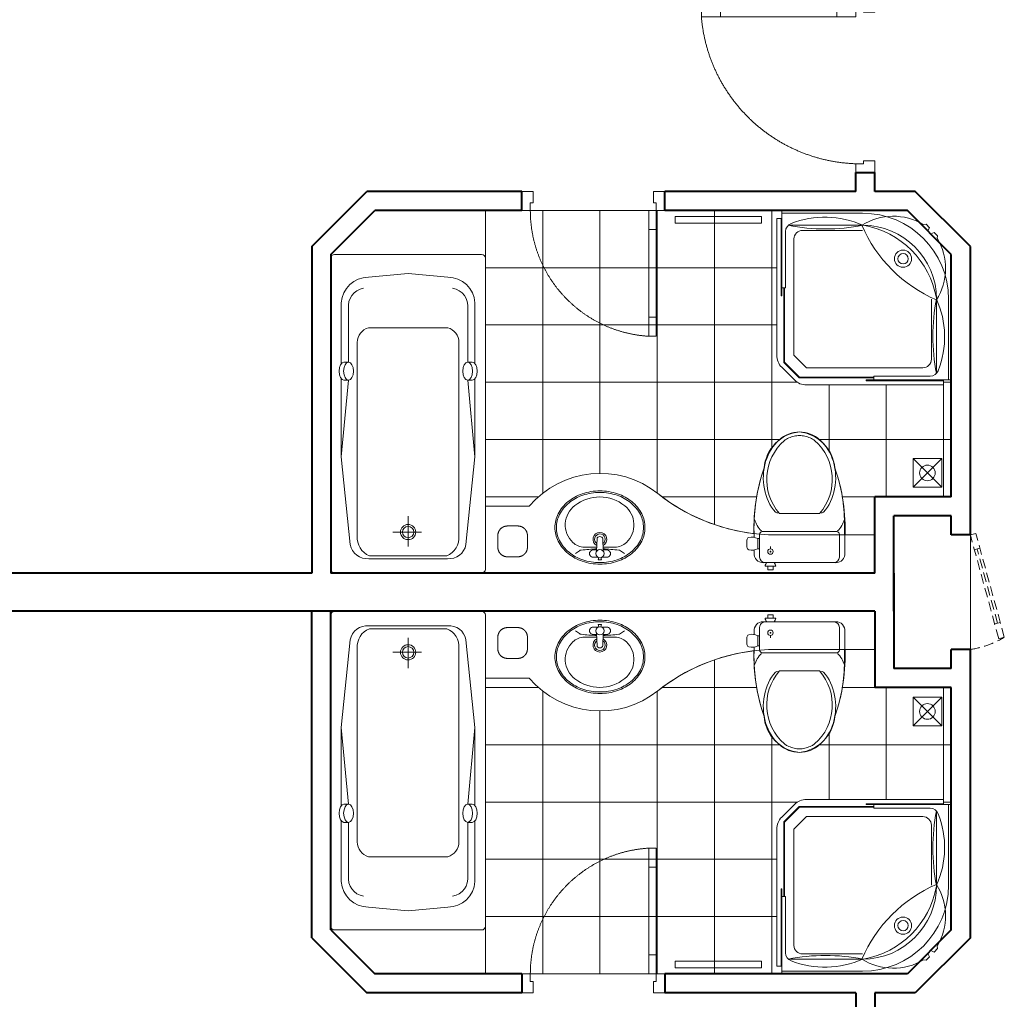
# Model space of a CAD drawing. Units: inches. Extents: x 221850 to 81886185, y -741419 to -410304.
# Drawn here: x 580660 to 585817, y -684751 to -679617 of the extents above; entities that cross this region are included whole.
import ezdxf

# ---------------------------------------------------------------- set-up
doc = ezdxf.new("R2010")
doc.units = ezdxf.units.IN
doc.header["$LTSCALE"] = 1000
doc.header["$MEASUREMENT"] = 0
doc.linetypes.add('DASHED2', pattern=[0.375, 0.25, -0.125])
doc.linetypes.add('HIDDEN', pattern=[0.375, 0.25, -0.125])
doc.layers.get('0').update_dxf_attribs({"lineweight": 13})
for name, color, linetype, lineweight in [('DIM', 27, 'Continuous', 13), ('DOOR', 7, 'Continuous', 13), ('GLASS', 155, 'Continuous', 9), ('Hatch', 81, 'Continuous', 5), ('KHUAT', 8, 'DASHED2', 13), ('NETTHAY', 125, 'Continuous', 15), ('NOITHAT', 163, 'Continuous', 9), ('NT', 163, 'Continuous', 9), ('TUONG', 31, 'Continuous', 40), ('VAT-LIEU', 251, 'Continuous', 9)]:
    doc.layers.add(name, color=color, linetype=linetype, lineweight=lineweight)

# ---------------------------------------------------------------- blocks, each defined once
blk = doc.blocks.new('FLEXA 100')
for p, q in [((-433.9560607606545, 933.9560607606618), (36.04393923934549, 933.9560607606618)), ((36.04393923933821, 903.9560607606618), (36.04393923934549, 933.9560607606618)), ((-822.707307214092, 849.7628719627464), (-802.8219451976474, 869.6297393219065)), ((-802.8219451976474, 869.6297393219065), (-788.285661861235, 868.2348088264771)), ((36.04393923933821, 903.9560607606618), (66.04393923934549, 903.9560607606618)), ((66.04393923934549, 107.465295476657), (66.04393923934549, 903.9560607606618)), ((-849.7628719627392, 822.7073072140993), (-869.629739321892, 802.8219451976547)), ((-869.629739321892, 802.8219451976547), (-868.2348088264553, 788.285661861235)), ((-830.4909391054462, 813.3622174998818), (-849.7628719627392, 822.7073072140993)), ((-821.9265783026567, 821.9265783026713), (-830.4909391054462, 813.3622174998818)), ((-813.3622174998745, 830.4909391054607), (-822.707307214092, 849.7628719627464)), ((-821.9265783026567, 821.9265783026713), (-813.3622174998745, 830.4909391054607)), ((-433.9560607606545, 833.9560607606618), (-83.95606076065451, 833.9560607606618)), ((14.54393923934549, 499.9560607606618), (14.54393923934549, 827.4970228994935)), ((-33.95606076065451, 107.465295476657), (-33.95606076065451, 783.9560607606618)), ((36.04393923933821, 499.9560607606618), (14.54393923934549, 499.9560607606618)), ((-933.9560607606545, 433.9560607606618), (-933.9560607606545, -36.04393923933821)), ((-833.9560607606545, 433.9560607606618), (-833.9560607606545, 83.95606076066179)), ((-33.95606076065451, 107.465295476657), (-107.4652954766498, 33.95606076066179)), ((-107.4652954766498, 33.95606076066179), (-783.9560607606545, 33.95606076066179)), ((36.75461735799763, 36.75461735799763), (-36.75461735799763, -36.75461735799763)), ((-903.9560607606545, -36.04393923933821), (-933.9560607606545, -36.04393923933821)), ((-903.9560607606545, -36.04393923933821), (-903.9560607606545, -66.04393923933821)), ((-499.9560607606545, -14.54393923933821), (-827.4970228994935, -14.54393923933821)), ((-499.9560607606545, -36.04393923933821), (-499.9560607606545, -14.54393923933821)), ((-107.4652954766498, -66.04393923933821), (-903.9560607606545, -66.04393923933821))]:
    blk.add_line(p, q)
at = {"color": 250}
for p, q in [((-433.9560607606545, 863.9560607606618), (-1.240003737118968, 863.9560607606618)), ((-863.9560607606545, 433.9560607606618), (-863.9560607606545, 1.240003737126244))]:
    blk.add_line(p, q, dxfattribs=at)
for points in [[(41.04393923934549, 903.9560607606618), (41.04393923933821, 453.9560607606618), (36.04393923933821, 453.9560607606618), (36.04393923934549, 903.9560607606618)], [(-903.9560607606545, -41.04393923933821), (-453.9560607606545, -41.04393923933821), (-453.9560607606545, -36.04393923933821), (-903.9560607606545, -36.04393923933821)]]:
    blk.add_lwpolyline(points, close=True)
for points in [[(20.29393923933821, 66.52712857253209), (20.29393923934549, 499.9560607606618), (25.29393923934549, 499.9560607606618), (25.29393923933821, 64.45606076066179)], [(-66.52712857253209, -20.29393923933821), (20.29393923933821, 66.52712857253209)], [(25.29393923933094, 64.45606076066179), (-64.45606076066179, -25.29393923933821)], [(-66.52712857253209, -20.29393923933821), (-499.9560607606545, -20.29393923933821), (-499.9560607606545, -25.29393923933821), (-64.45606076065451, -25.29393923933821)]]:
    blk.add_lwpolyline(points)
for radius in [50, 30]:
    blk.add_circle((-668.9560607606545, 668.9560607606618), radius, dxfattribs=at)
for centre, radius, start, end in [((-433.9560607606545, 433.9560607606618), 500, 90, 180), ((-1193.22953822869, 1193.229538228705), 832.0243705070502, 293.3127453163252, 336.6872546836748), ((-612.2193158542432, 571.4714799633293), 345.0620691327643, 57.95470403619888, 120.6801795113153), ((-213.535158294806, 371.5345624565089), 539.5037592417383, 68.66654652151763, 114.1145533498843), ((-35.45606076065451, 827.4970228994935), 50, 0, 68.66654652151763), ((-83.95606076064723, 783.9560607606618), 50, 0, 90), ((-83.95606076065451, 783.9560607606618), 50, 0, 90), ((-571.471479963322, 612.2193158542505), 345.0620691327643, 149.3198204886847, 212.0452959635799), ((-371.5345624565016, 213.5351582948133), 539.5037592417383, 155.8854466501157, 201.3334534784824), ((-783.9560607606545, 83.95606076066179), 50, 180, 270), ((-33.95606076065451, 107.465295476657), 100, 315, 0), ((-827.4970228994935, 35.45606076066179), 50, 201.3334534784824, 270), ((-107.4652954766498, 33.95606076066179), 100, 270, 315)]:
    blk.add_arc(centre, radius, start, end)
for centre, radius, start, end in [((-433.9560607606545, 433.9560607606618), 430, 90, 180), ((-348.7565213579946, 348.7565213580019), 522.6231364349212, 99.95942624737856, 170.0405737526214), ((-217.5980322488831, 1939.195478070949), 1096.79104711849, 258.6229553151874, 281.3770446848126), ((-1939.195478070949, 217.5980322488977), 1096.79104711849, 348.6229553151874, 11.37704468481257)]:
    blk.add_arc(centre, radius, start, end, dxfattribs=at)
blk = doc.blocks.new('A$C4F703E0B')
blk.add_blockref('FLEXA 100', (933.9561088132759, 66.04391425182985))
blk = doc.blocks.new('bathFBY1700')
at = {"layer": 'NOITHAT'}
for p, q in [((611.3465394569794, 351.4999999999854), (1014.947876749793, 313.4045514328609)), ((1014.947876749793, 337.3367052440008), (1014.947876749793, 313.4045514328609)), ((1014.947876749793, 313.4045514328609), (1014.947876749793, 337.3367052440008)), ((1110.780163223273, 337.3367052440008), (1110.780163223273, 313.4045514328609)), ((1110.780163223273, 313.4045514328609), (1110.780163223273, 337.3367052440008)), ((1110.780163223273, 313.4045514328609), (1390.905291483388, 313.4045514328609)), ((216, -70.78814050844812), (216, 80.96690464105632)), ((139.2011148165911, -1.455191522836685e-11), (298.978403869085, -1.455191522836685e-11)), ((611.3465394569794, -351.5000000000146), (1014.947876749793, -313.40455143289)), ((1014.947876749793, -337.3367052440299), (1014.947876749793, -313.40455143289)), ((1014.947876749793, -313.40455143289), (1014.947876749793, -337.3367052440299)), ((1110.780163223273, -337.3367052440299), (1110.780163223273, -313.40455143289)), ((1110.780163223273, -313.40455143289), (1390.905291483388, -313.40455143289)), ((1110.780163223273, -313.40455143289), (1110.780163223273, -337.3367052440299))]:
    blk.add_line(p, q, dxfattribs=at)
blk.add_lwpolyline([(20, 406.4999999999854), (1657, 406.4999999999854, -0.414213562373095), (1677, 386.4999999999854), (1677, -386.5000000000146, -0.414213562373095), (1657, -406.5000000000146), (20, -406.5000000000146, -0.414213562373095), (0, -386.5000000000146), (0, 386.4999999999854, -0.414213562373095)], format="xyb", close=True, dxfattribs=at)
for points in [[(1022.83158610086, 351.4999999999854), (611.3465394569794, 351.4999999999854), (150.6144174236106, 304.1998768901103, 0.3921310857154724), (76, 206.6303305326728), (76, -1.455191522836685e-11)], [(1577, -1.455191522836685e-11), (1556.768858069903, 208.4712654412142, 0.3981926864922194), (1422.235077671125, 351.4999999999854), (1177, 351.4999999999854), (1102.896453872207, 351.4999999999854)], [(91.64070477278437, -1.455191522836685e-11), (91.64070477278437, 202.9484607155755, -0.33909411126141), (194.8447028876981, 267.3811806169542), (1213.984157434548, 267.3811806169542, -0.3372568080461711), (1291.387153092888, 208.4712654412142), (1291.387153092888, -1.455191522836685e-11)], [(1022.83158610086, -351.5000000000146), (611.3465394569794, -351.5000000000146), (150.6144174236106, -304.1998768901394, -0.3921310857154724), (76, -206.6303305327019), (76, -1.455191522836685e-11)], [(91.64070477278437, -1.455191522836685e-11), (91.64070477278437, -202.9484607156046, 0.33909411126141), (194.8447028876981, -267.3811806169833), (1213.984157434548, -267.3811806169833, 0.3372568080461711), (1291.387153092888, -208.4712654412433), (1291.387153092888, -1.455191522836685e-11)], [(1577, -1.455191522836685e-11), (1556.768858069903, -208.4712654412433, -0.3981926864922194), (1422.235077671125, -351.5000000000146), (1177, -351.5000000000146), (1102.896453872207, -351.5000000000146)]]:
    blk.add_lwpolyline(points, format="xyb", dxfattribs=at)
for radius in [39.99999999999999, 30, 30]:
    blk.add_circle((216, -1.455191522836685e-11), radius, dxfattribs=at)
for centre, start, end in [((1404.564448983991, 217.9098536320089), 9.748748551639862, 98.1401319192084), ((1404.564448983991, -217.9098536320234), 261.8598680807916, 350.2512514483601)]:
    blk.add_arc(centre, 96.46662579204019, start, end, dxfattribs=at)
for centre, start_param, end_param in [((1062.864019986591, 337.3367052440008), 3.141592653589793, 6.283185307179586), ((1062.864019986591, 313.4045514328609), 0, 3.141592653589793), ((1062.864019986591, -337.3367052440299), 0, 3.141592653589793)]:
    blk.add_ellipse(centre, major_axis=(-47.91614323674001, 0), ratio=0.5378789919405526, start_param=start_param, end_param=end_param, dxfattribs=at)
at = {"layer": 'NOITHAT', "extrusion": (0, 0, -1)}
for centre, start_param, end_param in [((1062.864019986591, 337.3367052440008), 0, 3.141592653589793), ((1062.864019986591, -313.40455143289), 0, 3.141592653589793), ((1062.864019986591, -337.3367052440299), 3.141592653589793, 6.283185307179586)]:
    blk.add_ellipse(centre, major_axis=(-47.91614323674001, 0), ratio=0.5378789919405526, start_param=start_param, end_param=end_param, dxfattribs=at)
blk.add_ellipse((1062.864019986591, 313.4045514328609), major_axis=(-47.91614323674001, 0), ratio=0.5378789919405526, dxfattribs=at)
at = {"layer": 'NOITHAT'}
blk.add_ellipse((1062.864019986591, -313.40455143289), major_axis=(-47.91614323674001, 0), ratio=0.5378789919405526, dxfattribs=at)
blk = doc.blocks.new('BET1')
for p, q in [((95.99782582298212, 270), (-110.9978258229821, 270)), ((95.99782582298212, 270), (110.9978258229821, 270)), ((-205, 170), (205, 170)), ((-250, 42.2643141526496), (-250, 139.4535179083177)), ((-220, 30), (-220, 155)), ((220, 30), (220, 155)), ((220, 131.8655880706792), (230, 131.8655880706792)), ((230, 75.90459076297702), (230, 131.8655880706792)), ((290, 84.56077206431655), (290, 123.2094067693688)), ((160, 75), (160, 88.01519759057555)), ((220, 75.90459076297702), (230, 75.90459076297702)), ((250, 42.2643141526205), (250, 68.31666092536761)), ((-190, 0), (190, 0)), ((131.0966313845274, -20), (190, -20)), ((131.0966313845274, -20), (190, -20)), ((145.6471018509183, -40), (145.6471018509183, -20)), ((145.6471018509183, -40), (175.4495295336092, -40)), ((175.4495295336092, -40), (175.4495295336092, -20))]:
    blk.add_line(p, q)
for radius in [15, 2.58735598264775]:
    blk.add_circle((160, 60), radius)
for centre, radius, start, end in [((106.5554486441979, 457.6623147791543), 287.3091916727662, 131.4307862920518, 220.781185014151), ((-106.5554486441979, 457.6623147791543), 287.3091916727662, 319.218814985849, 48.56921370794817), ((767.0262427061825, 187.7703491293651), 1018.173312620352, 160.8715089161108, 182.7199598996957), ((-767.0262427061825, 187.7703491293651), 1018.173312620352, 357.2800401003042, 19.12849108388921), ((-123.5688250925741, 290.1723618694232), 15.93544407248534, 237.6078341184275, 297.9197760783015), ((123.5688250925887, 290.1723618694232), 15.93544407248534, 242.0802239216984, 302.3921658815726), ((-119.7861818956299, 269.6991406701563), 131.6347969136673, 194.2059343440539, 226.5648109153978), ((119.7861818956444, 269.6991406701563), 131.6347969136673, 313.4351890846022, 345.794065655946), ((-205, 155), 15, 90, 180), ((205, 155), 15, 0, 90), ((262.3080239065894, 67.79809639544692), 71.75271352572203, 75.59817917549945, 116.7609452182165), ((275, 123.2094067693688), 15, 0, 69.90198763714932), ((262.3080239065894, 139.9720824382384), 71.75271352572011, 243.2390547817832, 284.4018208245027), ((275, 84.56077206431655), 15, 290.0980123628534, 0), ((-201.1867186208547, 47.8401944686193), 49.13071219001537, 186.5165802300749, 283.1612862075837), ((-190, 30), 30, 180, 270), ((175.0209026027005, -28.27490014964133), 44.69693025851738, 140.7584181474441, 169.3310828446554), ((146.0757287818269, -28.27490014964133), 44.69693025851738, 10.66891715534457, 39.2415818525559), ((201.1867186208547, 47.8401944686193), 49.13071219001537, 256.8387137924164, 353.4834197699252), ((190, 30), 30, 270, 0)]:
    blk.add_arc(centre, radius, start, end)
at = {"extrusion": (0, 0, -1)}
blk.add_ellipse((0, 466.6625457494229), major_axis=(2.560327253807868e-13, 253.3374542505892), ratio=0.7880711978308214, start_param=3.864666992361271, end_param=6.283185307179585, dxfattribs=at)
blk.add_ellipse((0, 466.6625457494229), major_axis=(-2.250088597671411e-13, 253.3374542505892), ratio=0.7880711978308214, start_param=3.864666992361271, end_param=6.283185307179585)
for points in [[(-83.56130173518613, 673.0739970176655), (-78.1269009141979, 676.7977992325323), (-72.56246595359698, 680.1495404180896), (-57.30779071286088, 688.1400923824403), (-47.43332956818631, 692.0602335325093), (-27.39260065191775, 697.6383349035459), (-17.22599308483768, 699.2974259405746), (-4.690132910080138, 699.9399340185628), (-2.345067495829426, 699.9999671505066), (0, 699.999938527093)], [(83.56130173520069, 673.0739970176655), (78.1269009141979, 676.7977992325323), (72.56246595359698, 680.1495404180896), (57.30779071286088, 688.1400923824403), (47.43332956820086, 692.0602335325093), (27.39260065191775, 697.6383349035459), (17.22599308483768, 699.2974259405746), (4.690132910080138, 699.9399340185628), (2.345067495829426, 699.9999671505066), (0, 699.999938527093)]]:
    blk.add_open_spline(points, degree=3, knots=[2.646435993356163, 2.646435993356163, 2.646435993356163, 2.646435993356163, 2.750101066181228, 2.750101066181228, 2.925662085498559, 2.925662085498559, 3.10122310481589, 3.10122310481589, 3.141592466405146, 3.141592466405146, 3.141592466405146, 3.141592466405146])
blk = doc.blocks.new('A$C335827BC')
at = {"layer": 'NOITHAT', "rotation": 90}
blk.add_blockref('BET1', (720.0001831400732, 250.0000287104631, 31649.44097145947), dxfattribs=at)
blk = doc.blocks.new('LVB3-B')
for p, q in [((1.406550937352961, 3.187893391240209), (1.772639849996096, 2.66464258397923)), ((2.242761878164913, 1.938466235813166), (2.242761878164913, 0.3868505855990634)), ((0.8793041091656164, 0.08906774515639881), (0.5783098757754601, 0.1639623996443333)), ((0.5783098757754601, 0.1639623996443333), (0.5783098757754601, -0.2536887880662562)), ((0.9229682027153672, 0.882196441805263), (0.9229682027153672, 0.2051150284407868)), ((1.718557457662257, 0.4047483164912364), (3.356220067594506, 0.3488341663270376)), ((1.87518406827536, 0.882196441805263), (1.875184068275132, 0.3994006680975417)), ((0.5783098757754601, -0.2536887880662562), (0.8764125548194102, -0.1573643903329867)), ((0.9229682027153672, -0.2856432732170333), (0.9229682027153672, -0.910970106480022)), ((1.722267632960495, -0.4522866338751328), (3.356220067594506, -0.3964991589474494)), ((1.875184068275132, -0.4470656607179535), (1.87518406827536, -0.910970106480022)), ((2.242761878164913, -0.4345155782195889), (2.242761878164913, -2.065811207630645)), ((1.406550937352961, -3.235558383860734), (1.772639849996096, -2.712307576599756))]:
    blk.add_line(p, q)
for points in [[(4.810793776928051, -5.923832496310183, 0.1182797126691532), (6.595397297118609, -5.495677790059062, 0.1046068597344701), (8.204906326623416, -4.195762505310768, 0.08971927563162634), (9.232153486432992, -2.333123853837151, 0.08143820361291387), (9.610793776928006, -0.0238324963102059, 0.08143820361292614), (9.232153486432765, 2.28545886121708, 0.08971927563161089), (8.204906326623416, 4.148097512690356, 0.1046068597344443), (6.595397297118609, 5.448012797438878, 0.1182797126690995), (4.810793776928051, 5.876167503689771, 0.1182797126691459), (3.026190256737266, 5.448012797438651, 0.1046068597344526), (1.416681227232687, 4.148097512690356, 0.08971927563162391), (0.3894340674231103, 2.285458861216966, 0.08143820361293008), (0.01079377692809658, -0.0238324963102059, 0.08143820361292614), (0.3894340674231103, -2.333123853837492, 0.08971927563161054), (1.416681227232687, -4.195762505310768, 0.1046068597344663), (3.026190256737493, -5.495677790059176, 0.11827971266913)], [(4.810793776928051, -5.724634369253181, 0.1182797126689367), (6.505017916417103, -5.318163110758974, 0.1046068597346397), (8.050386013090304, -4.070051063792334, 0.08971927563162636), (9.043385495773066, -2.26951143739791, 0.08143820361291429), (9.41159564987089, -0.0238324963102059, 0.08143820361291837), (9.043385495773066, 2.221846444777611, 0.08971927563161752), (8.050386013090304, 4.022386071171809, 0.1046068597343318), (6.505017916421878, 5.270498118136288, 0.1182797126692456), (4.810793776928051, 5.676969376632769, 0.1182797126690429), (3.116569637437181, 5.270498118137766, 0.1046068597345212), (1.571201540765799, 4.02238607117215, 0.08971927563155692), (0.5782020580837184, 2.22184644477943, 0.08143820361299546), (0.2099919039849851, -0.0238324963102059, 0.08143820361291837), (0.5782020580830363, -2.269511437398023, 0.08971927563162879), (1.571201540765799, -4.070051063792448, 0.1046068597345286), (3.116569637437181, -5.318163110758292, 0.118279712669041)]]:
    blk.add_lwpolyline(points, format="xyb", close=True)
blk.add_circle((1.399076135495363, -0.02516025065312988), 0.5356208466047109)
for centre, radius, start, end in [((5.163558629029524, 1.244230822018267), 3.187105134396369, 38.48812409421934, 136.3552384501459), ((1.44636968296237, 2.436369853159135), 0.3981967623328728, 0, 34.97830086843022), ((4.394106748734487, 1.938466235813166), 2.151344870569574, 135.5910580410229, 180), ((3.54696413039261, -0.06430065019571884), 5.266872708094035, 322.0128635512396, 38.68551241797572), ((1.399076135495363, 0.882196441805263), 0.4761079327799928, 359.9999999999827, 180), ((-16.17293063252413, -0.02383249630986484), 18.18468576988787, 1.319454347698083, 7.7753774651067), ((3.275236120346165, -0.02692792511663811), 0.9050596828350308, 206.2328531890448, 153.3367235051241), ((3.275236120346165, -0.02692792511663811), 0.6932376687691431, 214.420500510385, 144.9713401080861), ((3.34781582783063, 0.1026834301435429), 0.2462941659269973, 34.57746652543577, 88.04452955200145), ((3.164266154319705, -0.0238324963102059), 0.4692218722627065, 325.4225334745578, 34.57746652544223), ((1.399076135495363, -0.910970106480022), 0.4761079327799928, 180, 1.735310634206495e-11), ((-16.17293063252413, -0.02383249630986484), 18.18468576988787, 352.2246225348908, 358.6805456522998), ((3.34781582783063, -0.1503484227639547), 0.2462941659269973, 271.9554704479986, 325.4225334745643), ((1.446369682962143, -2.484034845779661), 0.3981967623328728, 325.0216991315698, 359.9999999999987), ((4.394106748734487, -2.065811207630645), 2.151344870569574, 180, 224.4089419605241), ((5.164831071512992, -1.379912316815535), 3.182279675729138, 223.5203349774728, 322.7533403560851)]:
    blk.add_arc(centre, radius, start, end)
blk = doc.blocks.new('cua 950')
at = {"layer": 'DOOR'}
for points in [[(-50.00000000139698, 900), (-50.00000000139698, 840), (-110.000000001397, 839.9999999997672), (-110.000000001397, 854.9999999997672), (-150.000000001397, 854.9999999997672), (-150.000000001397, 899.9999999997672)], [(-50, 0), (-50.00000000046566, 60), (-110.0000000004657, 59.99999999976717), (-110.0000000004657, 44.99999999976717), (-150.0000000004657, 44.99999999976717), (-150, -2.328306436538696e-10)]]:
    blk.add_lwpolyline(points, dxfattribs=at)
for points in [[(-859.0692637972534, 84.99999999906868), (-959.0692637972534, 84.99999999883585), (-959.0692637972534, 44.99999999883585), (-859.0692637972534, 44.99999999906868)], [(-150.0000000004657, 84.99999999976717), (-250.0000000004657, 84.99999999953434), (-250.0000000004657, 44.99999999953434), (-150.0000000004657, 44.99999999976717)]]:
    blk.add_lwpolyline(points, close=True, dxfattribs=at)
at = {"layer": 'GLASS', "lineweight": 0}
for p, q in [((-859.0692637972534, 84.99999999906868), (-250.0000000004657, 84.99999999976717)), ((-250.0000000004657, 44.99999999976717), (-859.0692637972534, 44.99999999906868))]:
    blk.add_line(p, q, dxfattribs=at)
at = {"layer": 'VAT-LIEU', "linetype": 'HIDDEN', "ltscale": 100}
blk.add_arc((-121.3921308598656, 14.88015008659568), 840.6067882160455, 91.95028966510635, 175.2150692422239, dxfattribs=at)
blk = doc.blocks.new('cua 750')
at = {"layer": 'DOOR'}
for points in [[(-750, 2.328306436538696e-10), (-690, 0), (-690, -60.00000000139698), (-705, -60.00000000139698), (-705, -100.000000001397), (-750, -100.000000001397)], [(0, 0), (-60, 2.328306436538696e-10), (-60, -60.00000000139698), (-45, -60.00000000139698), (-45, -100.000000001397), (0, -100.000000001397)]]:
    blk.add_lwpolyline(points, dxfattribs=at)
for points in [[(-85, -100.000000001397), (-85, -200.000000001397), (-45, -200.000000001397), (-45, -100.000000001397)], [(-84.99999999906868, -658.8911365624517), (-84.99999999860302, -758.8911365624517), (-44.99999999860302, -758.8911365624517), (-44.99999999906868, -658.8911365624517)]]:
    blk.add_lwpolyline(points, close=True, dxfattribs=at)
at = {"layer": 'GLASS', "lineweight": 0}
for p, q in [((-84.99999999906868, -658.8911365626846), (-85, -200.0000000016298)), ((-45, -200.000000001397), (-44.99999999906868, -658.8911365624517))]:
    blk.add_line(p, q, dxfattribs=at)
at = {"layer": 'VAT-LIEU'}
blk.add_line((-705.0000000004657, -100.0000067789806), (-45, -100.0000067789806), dxfattribs=at)
at = {"layer": 'VAT-LIEU', "linetype": 'HIDDEN', "ltscale": 100}
blk.add_arc((-45.00000000046566, -100.0000067789806), 660, 180, 266.5253992102741, dxfattribs=at)

msp = doc.modelspace()

# ---------------------------------------------------------------- hatches: boundary and pattern name
at = {"layer": 'Hatch'}
h = msp.add_hatch(dxfattribs=at)
h.set_pattern_fill('NET', color=256, scale=2400, style=0)
h.set_pattern_definition([(0, (583099.1659320849, -680617.5000000007), (0, 300), []), (90, (583099.1659320849, -680617.5000000007), (-300, 1.83697019872103e-14), [])])
edge = h.paths.add_edge_path()
edge.add_line((583099.1659320849, -680617.5000000007), (583099.1659320849, -682167.5000000007))
edge.add_line((583099.1659320849, -682167.5000000007), (583328.94560867, -682167.50000001))
edge.add_arc((583700.2202102046, -682481.0183513539), 485.9409288938001, 51.53772842032532, 139.8209843782654, ccw=False)
edge.add_arc((584624.4742284282, -681317.5000000335), 999.9999999662678, 231.5377284234175, 263.2015800748803)
edge.add_arc((585485.8427662718, -682286.1402679724), 980.0471322279229, 160.9556222212731, 181.4224457328412, ccw=False)
edge.add_arc((584764.5488330827, -681982.4695360204), 205.7438200629307, 95.55833671516149, 175.5065470763078, ccw=False)
edge.add_arc((584721.3537152631, -681985.7468134938), 209.350654648407, 5.316071460948422, 83.6190447475932, ccw=False)
edge.add_arc((584138.820849425, -682251.9787429604), 840.9742446027743, 1.0772590124036014, 19.854924412899607, ccw=False)
edge.add_line((584979.6464542958, -682236.1679150641), (584979.6464542958, -682317.5000000007))
edge.add_line((584979.6464542958, -682317.5000000007), (585139.5594920444, -682317.5000000007))
edge.add_line((585139.5594920444, -682317.5000000007), (585139.5594920444, -682117.5000000007))
edge.add_line((585139.5594920444, -682117.5000000007), (585539.5594920444, -682117.5000000007))
edge.add_line((585539.5594920444, -682117.5000000007), (585539.5594920444, -681504.6734658405))
edge.add_line((585539.5594920444, -681504.6734658403), (585498.3860262263, -681504.6734658403))
edge.add_line((585498.3860262264, -681504.6734658403), (585498.3860262264, -681531.673465841))
edge.add_line((585498.3860262264, -681531.6734658412), (584781.5443374524, -681531.6734658412))
edge.add_arc((584781.5443374524, -681441.6734658387), 90.00000000238651, 225, 269.99999999996294, ccw=False)
edge.add_line((584717.9047271439, -681505.3130761471), (584651.7464158977, -681439.1547649009))
edge.add_arc((584715.386026206, -681375.5151545927), 90.000000002068, 179.9999999999629, 225.0000000000786, ccw=False)
edge.add_line((584625.3860262039, -681375.5151545927), (584625.3860262039, -680658.6734658186))
edge.add_line((584625.3860262039, -680658.6734658184), (584652.3860262046, -680658.6734658184))
edge.add_line((584652.3860262046, -680658.6734658184), (584652.3860262046, -680617.5000000005))
edge.add_line((584652.3860262046, -680617.5000000007), (583099.1659320849, -680617.5000000007))
h = msp.add_hatch(dxfattribs=at)
h.set_pattern_fill('NET', color=256, scale=2400, style=0)
h.set_pattern_definition([(0, (583099.1659320849, -684617.5000000002), (0, -300), []), (270, (583099.1659320849, -684617.5000000002), (-300, -1.83697019872103e-14), [])])
edge = h.paths.add_edge_path()
edge.add_line((583099.1659320849, -684617.5000000002), (583099.1659320849, -683067.5000000002))
edge.add_line((583099.1659320849, -683067.5000000002), (583328.94560867, -683067.4999999909))
edge.add_arc((583700.2202102046, -682753.9816486468), 485.9409288938001, 220.1790156217346, 308.4622715796747)
edge.add_arc((584624.4742284282, -683917.4999999672), 999.9999999662678, 96.79841992511967, 128.4622715765825, ccw=False)
edge.add_arc((585485.8427662718, -682948.8597320283), 980.0471322279229, 178.5775542671588, 199.0443777787269)
edge.add_arc((584764.5488330827, -683252.5304639803), 205.7438200629307, 184.4934529236922, 264.4416632848385)
edge.add_arc((584721.3537152631, -683249.2531865069), 209.350654648407, 276.3809552524068, 354.6839285390516)
edge.add_arc((584138.820849425, -682983.0212570403), 840.9742446027743, 340.1450755871004, 358.9227409875964)
edge.add_line((584979.6464542958, -682998.8320849368), (584979.6464542958, -682917.5000000002))
edge.add_line((584979.6464542958, -682917.5000000002), (585139.5594920444, -682917.5000000002))
edge.add_line((585139.5594920444, -682917.5000000002), (585139.5594920444, -683117.5000000002))
edge.add_line((585139.5594920444, -683117.5000000002), (585539.5594920444, -683117.5000000002))
edge.add_line((585539.5594920444, -683117.5000000002), (585539.5594920444, -683730.3265341604))
edge.add_line((585539.5594920444, -683730.3265341602), (585498.3860262263, -683730.3265341602))
edge.add_line((585498.3860262264, -683730.3265341602), (585498.3860262264, -683703.3265341595))
edge.add_line((585498.3860262264, -683703.3265341597), (584781.5443374524, -683703.3265341597))
edge.add_arc((584781.5443374524, -683793.326534162), 90.00000000238651, 90.00000000003703, 135)
edge.add_line((584717.9047271439, -683729.6869238536), (584651.7464158977, -683795.8452350998))
edge.add_arc((584715.386026206, -683859.484845408), 90.000000002068, 134.9999999999214, 180.0000000000371)
edge.add_line((584625.3860262039, -683859.484845408), (584625.3860262039, -684576.3265341821))
edge.add_line((584625.3860262039, -684576.3265341821), (584652.3860262046, -684576.3265341821))
edge.add_line((584652.3860262046, -684576.3265341821), (584652.3860262046, -684617.5))
edge.add_line((584652.3860262046, -684617.5000000002), (583099.1659320849, -684617.5000000002))

# ---------------------------------------------------------------- linework, layer by layer
for points in [[(583099.1659320849, -680617.5000000007), (583099.1659320849, -682167.5000000007), (583328.9456086699, -682167.50000001, -0.4054646330396263), (584002.475062633, -682100.5179038409, 0.1390454476885804), (584506.097643686, -682310.4687730155, -0.08954152501140386), (584559.4374093236, -681966.3504995212, -0.3637143445016214), (584744.6206547688, -681777.6931037749, -0.3556070155718373), (584929.8039002138, -681966.3504995212, -0.08211685475417589), (584979.6464542958, -682236.1679150641), (584979.6464542958, -682317.5000000007), (585139.5594920444, -682317.5000000007), (585139.5594920444, -682117.5000000007), (585539.5594920444, -682117.5000000007), (585539.5594920444, -681504.6734658403), (585498.3860262264, -681504.6734658403), (585498.3860262264, -681531.6734658412), (584781.5443374523, -681531.6734658412, -0.1989123673794899), (584717.9047271439, -681505.3130761471), (584651.7464158977, -681439.1547649011, -0.1989123673802031), (584625.3860262039, -681375.5151545927), (584625.3860262039, -680658.6734658184), (584652.3860262046, -680658.6734658184), (584652.3860262046, -680617.5000000007)], [(583099.1659320849, -684617.5000000002), (583099.1659320849, -683067.5000000002), (583328.9456086699, -683067.4999999907, 0.4054646330396263), (584002.475062633, -683134.4820961598, -0.1390454476885804), (584506.097643686, -682924.5312269852, 0.08954152501140386), (584559.4374093236, -683268.6495004795, 0.3637143445016214), (584744.6206547688, -683457.3068962258, 0.3556070155718373), (584929.8039002138, -683268.6495004795, 0.08211685475417589), (584979.6464542958, -682998.8320849368), (584979.6464542958, -682917.5000000002), (585139.5594920444, -682917.5000000002), (585139.5594920444, -683117.5000000002), (585539.5594920444, -683117.5000000002), (585539.5594920444, -683730.3265341602), (585498.3860262264, -683730.3265341602), (585498.3860262264, -683703.3265341597), (584781.5443374523, -683703.3265341597, 0.1989123673794899), (584717.9047271439, -683729.6869238536), (584651.7464158977, -683795.8452350998, 0.1989123673802031), (584625.3860262039, -683859.484845408), (584625.3860262039, -684576.3265341821), (584652.3860262046, -684576.3265341821), (584652.3860262046, -684617.5000000002)]]:
    msp.add_lwpolyline(points, format="xyb", close=True, dxfattribs=at)
at = {"layer": 'KHUAT', "ltscale": 0.2}
msp.add_arc((585570.2120663121, -682445.6257018608), 476.942783465928, 278.3604363111012, 301.2204797745449, dxfattribs=at)
at = {"layer": 'NETTHAY'}
for p, q in [((583099.1659320849, -680867.4165176547), (583099.1659320849, -680617.5000000007)), ((585639.5594920444, -682317.5000000007), (585639.5594920444, -682917.5000000002)), ((583099.1659320849, -684367.5834823458), (583099.1659320849, -684617.4999999998))]:
    msp.add_line(p, q, dxfattribs=at)
at = {"layer": 'NOITHAT', "linetype": 'ByBlock', "lineweight": 0}
for p, q in [((585489.5594920444, -681917.5000000007), (585339.5594920444, -682067.5000000007)), ((585339.5594920444, -681917.5000000007), (585489.5594920444, -682067.5000000007)), ((583328.9456086904, -682167.5000000007), (583099.1659320849, -682167.5000000007)), ((585139.5594920444, -682317.5000000007), (584624.4742284364, -682317.5000000007)), ((585139.5594920444, -682917.5000000002), (584624.4742284364, -682917.5000000002)), ((583328.9456086904, -683067.5000000002), (583099.1659320849, -683067.5000000002)), ((585489.5594920444, -683317.5000000002), (585339.5594920444, -683167.5000000002)), ((585339.5594920444, -683317.5000000002), (585489.5594920444, -683167.5000000002))]:
    msp.add_line(p, q, dxfattribs=at)
at = {"layer": 'NOITHAT', "linetype": 'HIDDEN', "ltscale": 0.2}
for p, q in [((585639.5594920444, -682317.5000000007), (585668.5372668332, -682309.7354286483)), ((585817.4271152732, -682853.4971745911), (585668.5372668335, -682309.7354286483)), ((585788.4493404841, -682861.2617459435), (585639.5594920444, -682317.5000000007)), ((585660.265015651, -682394.7740661043), (585689.2427904399, -682387.0094947515)), ((585782.232704272, -682780.1053941639), (585674.7539030456, -682390.8917804279)), ((585767.7438168775, -682783.9876798403), (585796.7215916663, -682776.2231084879)), ((585817.4271152732, -682853.4971745911), (585788.4493404841, -682861.2617459435))]:
    msp.add_line(p, q, dxfattribs=at)
at = {"layer": 'NOITHAT', "linetype": 'ByBlock', "lineweight": 0}
for points in [[(584093.8571594779, -680649.4816917547), (584544.8555632392, -680649.4816917547), (584544.8555632392, -680684.5684479263), (584093.8571594779, -680684.5684479263)], [(585339.5594920444, -682067.5000000007), (585489.5594920444, -682067.5000000007), (585489.5594920444, -681917.5000000007), (585339.5594920444, -681917.5000000007)], [(585339.5594920444, -683167.5000000002), (585489.5594920444, -683167.5000000002), (585489.5594920444, -683317.5000000002), (585339.5594920444, -683317.5000000002)], [(584093.8571594779, -684585.5183082458), (584544.8555632392, -684585.5183082458), (584544.8555632392, -684550.4315520742), (584093.8571594779, -684550.4315520742)]]:
    msp.add_lwpolyline(points, close=True, dxfattribs=at)
for centre in [(585414.5594920444, -681992.5000000007), (585414.5594920444, -683242.5000000002)]:
    msp.add_circle(centre, 41.10505641484633, dxfattribs=at)
for centre, radius, start, end in [((583700.2202102046, -682481.0183513539), 485.9409288937531, 51.53772842028202, 139.8209843776144), ((584624.4742284364, -681317.5000000007), 1000, 231.537728420282, 270), ((584624.4742284364, -683917.5000000002), 1000, 90, 128.462271579718), ((583700.2202102046, -682753.981648647), 485.9409288937531, 220.1790156223856, 308.4622715797179)]:
    msp.add_arc(centre, radius, start, end, dxfattribs=at)
at = {"layer": 'NT', "color": 157, "linetype": 'HIDDEN', "ltscale": 100}
for points in [[(583214.3978375685, -682431.9862095548), (583269.3528221532, -682431.9862095553, 0.4142135623734199), (583319.3528221534, -682381.9862095553), (583319.3528221534, -682320.5677157554, 0.414213562373095), (583269.3528221534, -682270.5677157554), (583214.3978375685, -682270.5677157554, 0.4142135623734199), (583164.3978375685, -682320.5677157554), (583164.3978375685, -682381.9862095548, 0.414213562373095)], [(583214.3978375685, -682803.0137904456), (583269.3528221532, -682803.0137904456, -0.4142135623734199), (583319.3528221534, -682853.0137904456), (583319.3528221534, -682914.4322842455, -0.414213562373095), (583269.3528221534, -682964.4322842455), (583214.3978375685, -682964.4322842455, -0.4142135623734199), (583164.3978375685, -682914.4322842455), (583164.3978375685, -682853.0137904456, -0.414213562373095)]]:
    msp.add_lwpolyline(points, format="xyb", close=True, dxfattribs=at)
at = {"layer": 'TUONG'}
for p, q in [((585039.5594920444, -680517.5000000012), (585039.5594920444, -680417.5000000012)), ((585039.5594920444, -680417.5000000012), (585139.5594920444, -680417.5000000007)), ((585139.5594920444, -680517.5000000007), (585139.5594920444, -680417.5000000007)), ((582189.5594920444, -680806.0786438275), (582478.1381358714, -680517.5000000007)), ((583289.5594920444, -680517.5000000007), (582478.1381358714, -680517.5000000007)), ((583289.5594920444, -680617.5000000007), (583289.5594920444, -680517.5000000007)), ((585039.5594920444, -680517.5000000007), (584039.5594920444, -680517.5000000007)), ((584039.5594920444, -680617.5000000007), (584039.5594920444, -680517.5000000007)), ((585350.9808482176, -680517.5000000007), (585139.5594920444, -680517.5000000007)), ((585639.5594920444, -680806.0786438275), (585350.9808482176, -680517.5000000007)), ((582289.5594920444, -680847.5000000645), (582519.5594921084, -680617.5000000007)), ((583289.5594920444, -680617.5000000007), (582519.5594921084, -680617.5000000007)), ((585309.5594919804, -680617.5000000007), (584039.5594920444, -680617.5000000007)), ((585539.5594920444, -680847.5000000645), (585309.5594919804, -680617.5000000007)), ((582189.5594920444, -680806.0786438275), (582189.5594920444, -682517.5000000007)), ((585639.5594920444, -682317.5000000007), (585639.5594920444, -680806.0786438275)), ((582289.5594920444, -680847.5000000645), (582289.5594920444, -682517.5000000007)), ((585539.5594920444, -682117.5000000007), (585539.5594920444, -680847.5000000645)), ((585539.5594920444, -682117.5000000007), (585139.5594920444, -682117.5000000007)), ((585139.5594920444, -682517.5000000007), (585139.5594920444, -682117.5000000007)), ((585539.5594920444, -682217.5000000007), (585239.5594920444, -682217.5000000007)), ((585239.5594920444, -682717.5000000007), (585239.5594920444, -682217.5000000007)), ((585539.5594920444, -682317.5000000007), (585539.5594920444, -682217.5000000007)), ((585639.5594920444, -682317.5000000007), (585539.5594920444, -682317.5000000007)), ((582189.5594920444, -682517.5000000007), (576889.5594920474, -682517.5000000007)), ((585139.5594920444, -682517.5000000007), (582289.5594920444, -682517.5000000007)), ((585239.5594920444, -682517.5000000002), (585239.5594920444, -683017.5000000002)), ((585139.5594920444, -682717.5000000007), (576889.5594920474, -682717.5000000007)), ((582189.5594920444, -684428.9213561735), (582189.5594920444, -682717.5000000002)), ((585139.5594920444, -682717.5000000002), (582289.5594920444, -682717.5000000002)), ((582289.5594920444, -684387.499999936), (582289.5594920444, -682717.5000000002)), ((585139.5594920444, -682717.5000000007), (585139.5594920444, -683117.5000000002)), ((585539.5594920444, -683017.5000000002), (585539.5594920444, -682917.5000000002)), ((585639.5594920444, -682917.5000000002), (585539.5594920444, -682917.5000000002)), ((585639.5594920444, -684428.9213561735), (585639.5594920444, -682917.5000000002)), ((585539.5594920444, -683017.5000000002), (585239.5594920444, -683017.5000000002)), ((585539.5594920444, -683117.5000000002), (585139.5594920444, -683117.5000000002)), ((585539.5594920444, -684387.499999936), (585539.5594920444, -683117.5000000002)), ((582189.5594920444, -684428.9213561735), (582478.1381358714, -684717.5000000002)), ((582289.5594920444, -684387.499999936), (582519.5594921084, -684617.4999999998)), ((585539.5594920444, -684387.499999936), (585309.5594919804, -684617.4999999998)), ((585639.5594920444, -684428.9213561735), (585350.9808482176, -684717.5000000002)), ((583289.5594920444, -684617.4999999998), (582519.5594921084, -684617.4999999998)), ((583289.5594920444, -684617.5000000002), (583289.5594920444, -684717.4999999998)), ((585309.5594919804, -684617.4999999998), (584039.5594920444, -684617.4999999998)), ((584039.5594920444, -684617.5000000002), (584039.5594920444, -684717.4999999998)), ((583289.5594920444, -684717.5000000002), (582478.1381358714, -684717.5000000002)), ((585039.5594920444, -684717.4999999998), (584039.5594920444, -684717.4999999998)), ((585039.5594920444, -684717.4999999998), (585039.5594920444, -684817.4999999998)), ((585139.5594920444, -684717.5000000002), (585139.5594920444, -684817.4999999998)), ((585350.9808482176, -684717.5000000002), (585139.5594920444, -684717.4999999998))]:
    msp.add_line(p, q, dxfattribs=at)

# ---------------------------------------------------------------- block references
at = {"layer": 'DIM', "lineweight": 0, "rotation": 90}
for name, p, xscale, yscale, zscale in [('bathFBY1700', (582694.3627120645, -682517.5000000007), 0.9958258795086294, 0.9958258795086294, 0.9958258795465509), ('A$C335827BC', (584982.1206820321, -681777.692929792, -30066.9689228865), -0.9500000001862645, 0.9499999999534339, 0.95), ('bathFBY1700', (582694.3627120645, -682717.5000000002), -0.9958258795086294, 0.9958258795086294, 0.9958258795465509), ('A$C335827BC', (584982.1206820321, -683457.307070209, -30066.9689228865), 0.9500000001862645, 0.9499999999534339, 0.95)]:
    msp.add_blockref(name, p, dxfattribs=dict(at, xscale=xscale, yscale=yscale, zscale=zscale))
at = {"layer": 'NETTHAY', "xscale": -1, "rotation": 180}
for name, p in [('cua 950', (585189.5594920458, -679517.5000000007)), ('cua 750', (584039.5594920444, -684717.5000000002))]:
    msp.add_blockref(name, p, dxfattribs=at)
at = {"layer": 'NETTHAY'}
msp.add_blockref('cua 750', (584039.5594920444, -680517.5000000007), dxfattribs=at)
at = {"layer": 'NOITHAT', "linetype": 'ByBlock', "lineweight": 0}
for name, p, xscale, yscale, zscale, rotation in [('A$C4F703E0B', (584625.3860486925, -680631.6734225706), 0.9000000000232831, 0.9000000000232831, 0.9, 270), ('LVB3-B', (583700.1192318655, -682471.1068504297), -40, 40, 40, 269.9999999893279), ('LVB3-B', (583700.1192318655, -682763.8931495708), 40, 40, 40, 270.0000000106722), ('A$C4F703E0B', (584625.3860486925, -684603.3265774304), -0.9000000000232831, 0.9000000000232831, 0.9, 270)]:
    msp.add_blockref(name, p, dxfattribs=dict(at, xscale=xscale, yscale=yscale, zscale=zscale, rotation=rotation))

doc.saveas('drawing.dxf')
